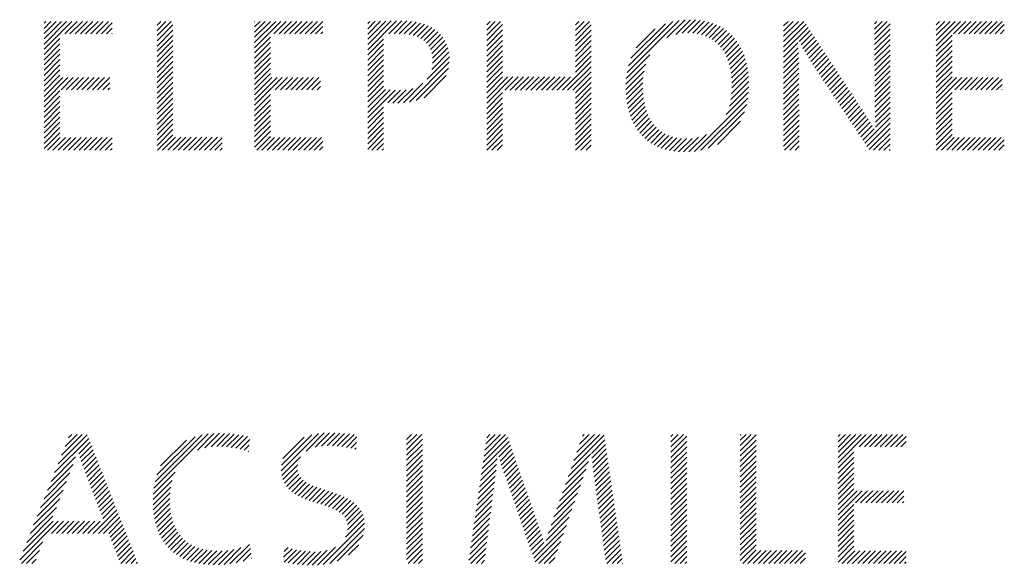
# Model space of a CAD drawing. Extents: x 1.5 to 20.6, y 1 to 25.9.
# Drawn here: x 19.8 to 20.6, y 24.8 to 25.2 of the extents above; entities that cross this region are included whole.
import ezdxf

# ---------------------------------------------------------------- set-up
doc = ezdxf.new("R2010")
doc.units = 0
doc.header["$LTSCALE"] = 2.5
doc.header["$MEASUREMENT"] = 0
doc.layers.get('0').update_dxf_attribs({"linetype": 'CONTINUOUS'})
doc.styles.add('PLATE', font='ROMAND', dxfattribs={"width": 0.95})

# ---------------------------------------------------------------- blocks, each defined once
blk = doc.blocks.new('WTITLE')
at = {"color": 4}
for p, q in [((-0.40903, -0.40978), (-0.40844, -0.40918)), ((-0.40903, -0.41154), (-0.40667, -0.40918)), ((-0.40903, -0.41331), (-0.4049, -0.40918)), ((-0.40903, -0.41508), (-0.40313, -0.40918)), ((-0.40903, -0.41685), (-0.40137, -0.40918)), ((-0.40903, -0.41861), (-0.3996, -0.40918)), ((-0.40202, -0.41337), (-0.39783, -0.40918)), ((-0.40025, -0.41337), (-0.39606, -0.40918)), ((-0.39848, -0.41337), (-0.39429, -0.40918)), ((-0.39671, -0.41337), (-0.39253, -0.40918)), ((-0.39495, -0.41337), (-0.39076, -0.40918)), ((-0.39318, -0.41337), (-0.38899, -0.40918)), ((-0.39141, -0.41337), (-0.38722, -0.40918)), ((-0.3708, -0.41044), (-0.36955, -0.40918)), ((-0.3708, -0.41221), (-0.36778, -0.40918)), ((-0.3708, -0.41398), (-0.36601, -0.40918)), ((-0.33779, -0.40925), (-0.33773, -0.40918)), ((-0.33779, -0.41102), (-0.33596, -0.40918)), ((-0.33779, -0.41278), (-0.33419, -0.40918)), ((-0.33779, -0.41455), (-0.33242, -0.40918)), ((-0.33779, -0.41632), (-0.33065, -0.40918)), ((-0.33779, -0.41809), (-0.32889, -0.40918)), ((-0.33131, -0.41337), (-0.32712, -0.40918)), ((-0.32954, -0.41337), (-0.32535, -0.40918)), ((-0.32777, -0.41337), (-0.32358, -0.40918)), ((-0.326, -0.41337), (-0.32182, -0.40918)), ((-0.32424, -0.41337), (-0.32005, -0.40918)), ((-0.32247, -0.41337), (-0.31828, -0.40918)), ((-0.3207, -0.41337), (-0.31651, -0.40918)), ((-0.31893, -0.41337), (-0.31474, -0.40918)), ((-0.29956, -0.41875), (-0.28982, -0.40901)), ((-0.29956, -0.41698), (-0.29161, -0.40903)), ((-0.29956, -0.41522), (-0.29339, -0.40905)), ((-0.29956, -0.41345), (-0.29519, -0.40908)), ((-0.29956, -0.41168), (-0.297, -0.40912)), ((-0.29956, -0.40991), (-0.29881, -0.40916)), ((-0.29244, -0.41339), (-0.28805, -0.40901)), ((-0.29065, -0.41337), (-0.28632, -0.40904)), ((-0.28888, -0.41337), (-0.28469, -0.40918)), ((-0.28717, -0.41343), (-0.28315, -0.40941)), ((-0.25932, -0.41033), (-0.25818, -0.40918)), ((-0.25932, -0.4121), (-0.25641, -0.40918)), ((-0.25932, -0.41386), (-0.25464, -0.40918)), ((-0.22933, -0.41039), (-0.22812, -0.40918)), ((-0.22933, -0.41216), (-0.22636, -0.40918)), ((-0.22933, -0.41393), (-0.22459, -0.40918)), ((-0.21184, -0.42649), (-0.19417, -0.40882)), ((-0.21137, -0.42425), (-0.19635, -0.40923)), ((-0.19836, -0.41477), (-0.19222, -0.40863)), ((-0.19539, -0.41358), (-0.19042, -0.4086)), ((-0.1932, -0.41315), (-0.18873, -0.40868)), ((-0.19133, -0.41305), (-0.18713, -0.40885)), ((-0.18964, -0.41313), (-0.18562, -0.40911)), ((-0.18809, -0.41334), (-0.18419, -0.40945)), ((-0.15891, -0.41068), (-0.15741, -0.40918)), ((-0.15891, -0.41245), (-0.15565, -0.40918)), ((-0.15891, -0.41422), (-0.15388, -0.40918)), ((-0.15891, -0.41599), (-0.15211, -0.40918)), ((-0.12816, -0.40998), (-0.12736, -0.40918)), ((-0.12815, -0.41175), (-0.12559, -0.40918)), ((-0.12815, -0.41351), (-0.12383, -0.40918)), ((-0.10729, -0.41033), (-0.10615, -0.40918)), ((-0.10729, -0.4121), (-0.10438, -0.40918)), ((-0.10729, -0.41386), (-0.10261, -0.40918)), ((-0.10729, -0.41563), (-0.10085, -0.40918)), ((-0.10729, -0.4174), (-0.09908, -0.40918)), ((-0.1015, -0.41337), (-0.09731, -0.40918)), ((-0.09973, -0.41337), (-0.09554, -0.40918)), ((-0.09796, -0.41337), (-0.09377, -0.40918)), ((-0.09619, -0.41337), (-0.09201, -0.40918)), ((-0.09443, -0.41337), (-0.09024, -0.40918)), ((-0.09266, -0.41337), (-0.08847, -0.40918)), ((-0.09089, -0.41337), (-0.0867, -0.40918)), ((-0.08912, -0.41337), (-0.08494, -0.40918)), ((-0.38964, -0.41337), (-0.38597, -0.4097)), ((-0.38788, -0.41337), (-0.38597, -0.41147)), ((-0.3708, -0.41575), (-0.36543, -0.41037)), ((-0.3708, -0.41751), (-0.36543, -0.41214)), ((-0.31717, -0.41337), (-0.31473, -0.41094)), ((-0.3154, -0.41337), (-0.31473, -0.41271)), ((-0.28559, -0.41361), (-0.28171, -0.40973)), ((-0.28414, -0.41393), (-0.28035, -0.41015)), ((-0.28282, -0.41438), (-0.27909, -0.41066)), ((-0.28163, -0.41496), (-0.27792, -0.41125)), ((-0.28058, -0.41568), (-0.27684, -0.41194)), ((-0.27967, -0.41654), (-0.27585, -0.41272)), ((-0.25932, -0.41563), (-0.25397, -0.41028)), ((-0.25932, -0.4174), (-0.25397, -0.41205)), ((-0.22933, -0.4157), (-0.22399, -0.41035)), ((-0.22933, -0.41747), (-0.22399, -0.41212)), ((-0.21052, -0.42164), (-0.1989, -0.41002)), ((-0.20877, -0.41811), (-0.20238, -0.41173)), ((-0.18666, -0.41368), (-0.18285, -0.40987)), ((-0.18534, -0.41413), (-0.18158, -0.41037)), ((-0.18413, -0.41469), (-0.18039, -0.41095)), ((-0.18302, -0.41535), (-0.17927, -0.41159)), ((-0.18201, -0.4161), (-0.17822, -0.41231)), ((-0.15891, -0.41776), (-0.15132, -0.41016)), ((-0.15891, -0.41952), (-0.15061, -0.41122)), ((-0.15363, -0.41601), (-0.14991, -0.41229)), ((-0.12814, -0.41527), (-0.1229, -0.41002)), ((-0.12813, -0.41703), (-0.1229, -0.41179)), ((-0.08736, -0.41337), (-0.08426, -0.41028)), ((-0.08559, -0.41337), (-0.08426, -0.41205)), ((-0.40903, -0.42038), (-0.40365, -0.41501)), ((-0.38611, -0.41337), (-0.38597, -0.41324)), ((-0.3708, -0.41928), (-0.36543, -0.41391)), ((-0.3708, -0.42105), (-0.36543, -0.41567)), ((-0.33779, -0.41985), (-0.33241, -0.41448)), ((-0.29956, -0.42052), (-0.29419, -0.41514)), ((-0.27891, -0.41754), (-0.27495, -0.41359)), ((-0.27831, -0.41871), (-0.27416, -0.41456)), ((-0.27787, -0.42004), (-0.27347, -0.41564)), ((-0.25932, -0.41917), (-0.25397, -0.41382)), ((-0.25932, -0.42093), (-0.25397, -0.41559)), ((-0.22933, -0.41923), (-0.22399, -0.41389)), ((-0.22933, -0.421), (-0.22399, -0.41565)), ((-0.18109, -0.41695), (-0.17724, -0.4131)), ((-0.18025, -0.41788), (-0.17633, -0.41396)), ((-0.1795, -0.41889), (-0.17549, -0.41489)), ((-0.17883, -0.41999), (-0.17472, -0.41588)), ((-0.15301, -0.41715), (-0.14921, -0.41336)), ((-0.15237, -0.41829), (-0.14851, -0.41442)), ((-0.15173, -0.41941), (-0.14781, -0.41549)), ((-0.12813, -0.41879), (-0.1229, -0.41356)), ((-0.12812, -0.42055), (-0.1229, -0.41533)), ((-0.10729, -0.41917), (-0.10194, -0.41382)), ((-0.10729, -0.42093), (-0.10194, -0.41559)), ((-0.40903, -0.42215), (-0.40365, -0.41678)), ((-0.40903, -0.42392), (-0.40365, -0.41854)), ((-0.3708, -0.42282), (-0.36543, -0.41744)), ((-0.3708, -0.42458), (-0.36543, -0.41921)), ((-0.33779, -0.42162), (-0.33241, -0.41625)), ((-0.33779, -0.42339), (-0.33241, -0.41801)), ((-0.29956, -0.42229), (-0.29419, -0.41691)), ((-0.29956, -0.42406), (-0.29419, -0.41868)), ((-0.27764, -0.42157), (-0.27289, -0.41682)), ((-0.27762, -0.42333), (-0.27243, -0.41813)), ((-0.25932, -0.4227), (-0.25397, -0.41735)), ((-0.25932, -0.42447), (-0.25397, -0.41912)), ((-0.22933, -0.42277), (-0.22399, -0.41742)), ((-0.22933, -0.42454), (-0.22399, -0.41919)), ((-0.17824, -0.42117), (-0.17401, -0.41694)), ((-0.17774, -0.42243), (-0.17337, -0.41807)), ((-0.17731, -0.42378), (-0.1728, -0.41926)), ((-0.15891, -0.42129), (-0.15407, -0.41645)), ((-0.15891, -0.42306), (-0.15398, -0.41813)), ((-0.15107, -0.42052), (-0.14711, -0.41655)), ((-0.15041, -0.42162), (-0.1464, -0.41762)), ((-0.14973, -0.42271), (-0.1457, -0.41869)), ((-0.12811, -0.42231), (-0.1229, -0.4171)), ((-0.12811, -0.42407), (-0.1229, -0.41886)), ((-0.10729, -0.4227), (-0.10194, -0.41735)), ((-0.10729, -0.42447), (-0.10194, -0.41912)), ((-0.40903, -0.42569), (-0.40365, -0.42031)), ((-0.40903, -0.42745), (-0.40365, -0.42208)), ((-0.3708, -0.42635), (-0.36543, -0.42098)), ((-0.3708, -0.42812), (-0.36543, -0.42274)), ((-0.33779, -0.42516), (-0.33241, -0.41978)), ((-0.33779, -0.42693), (-0.33241, -0.42155)), ((-0.29956, -0.42582), (-0.29419, -0.42045)), ((-0.29956, -0.42759), (-0.29419, -0.42222)), ((-0.27947, -0.42871), (-0.27194, -0.42118)), ((-0.27792, -0.42539), (-0.27211, -0.41958)), ((-0.25932, -0.42624), (-0.25397, -0.42089)), ((-0.25932, -0.42801), (-0.25397, -0.42266)), ((-0.23373, -0.43247), (-0.22399, -0.42272)), ((-0.22933, -0.4263), (-0.22399, -0.42096)), ((-0.2121, -0.42852), (-0.20411, -0.42053)), ((-0.17696, -0.4252), (-0.17229, -0.42052)), ((-0.17669, -0.4267), (-0.17185, -0.42185)), ((-0.15891, -0.42483), (-0.1539, -0.41981)), ((-0.15891, -0.42659), (-0.15383, -0.42151)), ((-0.14904, -0.42379), (-0.145, -0.41975)), ((-0.14834, -0.42486), (-0.1443, -0.42082)), ((-0.14763, -0.42592), (-0.1436, -0.42188)), ((-0.1281, -0.42583), (-0.1229, -0.42063)), ((-0.12809, -0.42759), (-0.1229, -0.4224)), ((-0.10729, -0.42624), (-0.10194, -0.42089)), ((-0.10729, -0.42801), (-0.10194, -0.42266)), ((-0.40903, -0.42922), (-0.40365, -0.42385)), ((-0.40903, -0.43099), (-0.40365, -0.42561)), ((-0.3708, -0.42989), (-0.36543, -0.42451)), ((-0.33779, -0.42869), (-0.33241, -0.42332)), ((-0.33779, -0.43046), (-0.33241, -0.42509)), ((-0.29956, -0.42936), (-0.29419, -0.42398)), ((-0.29956, -0.43113), (-0.29419, -0.42575)), ((-0.28547, -0.43648), (-0.27196, -0.42297)), ((-0.28321, -0.43598), (-0.27222, -0.425)), ((-0.25932, -0.42977), (-0.25397, -0.42443)), ((-0.25932, -0.43154), (-0.25397, -0.42619)), ((-0.23197, -0.43247), (-0.22399, -0.42449)), ((-0.21222, -0.43217), (-0.20609, -0.42604)), ((-0.21221, -0.4304), (-0.20548, -0.42366)), ((-0.17651, -0.42828), (-0.17148, -0.42325)), ((-0.1764, -0.42994), (-0.17117, -0.42471)), ((-0.15891, -0.42836), (-0.15378, -0.42323)), ((-0.15891, -0.43013), (-0.15375, -0.42496)), ((-0.14693, -0.42699), (-0.14289, -0.42295)), ((-0.14623, -0.42805), (-0.14219, -0.42402)), ((-0.14552, -0.42911), (-0.14149, -0.42508)), ((-0.14482, -0.43017), (-0.14079, -0.42615)), ((-0.12809, -0.42935), (-0.1229, -0.42417)), ((-0.12808, -0.43112), (-0.1229, -0.42593)), ((-0.10729, -0.42977), (-0.10194, -0.42443)), ((-0.10729, -0.43154), (-0.10194, -0.42619)), ((-0.40903, -0.43276), (-0.40365, -0.42738)), ((-0.40903, -0.43452), (-0.4027, -0.4282)), ((-0.40903, -0.43629), (-0.40094, -0.4282)), ((-0.40328, -0.43231), (-0.39917, -0.4282)), ((-0.40151, -0.43231), (-0.3974, -0.4282)), ((-0.39974, -0.43231), (-0.39563, -0.4282)), ((-0.39797, -0.43231), (-0.39387, -0.4282)), ((-0.3962, -0.43231), (-0.3921, -0.4282)), ((-0.39444, -0.43231), (-0.39033, -0.4282)), ((-0.39267, -0.43231), (-0.38856, -0.4282)), ((-0.3909, -0.43231), (-0.38679, -0.4282)), ((-0.3708, -0.43165), (-0.36543, -0.42628)), ((-0.3708, -0.43342), (-0.36543, -0.42805)), ((-0.33779, -0.43223), (-0.33241, -0.42685)), ((-0.33779, -0.434), (-0.33199, -0.4282)), ((-0.33779, -0.43576), (-0.33023, -0.4282)), ((-0.33779, -0.43753), (-0.32846, -0.4282)), ((-0.3308, -0.43231), (-0.32669, -0.4282)), ((-0.32903, -0.43231), (-0.32492, -0.4282)), ((-0.32726, -0.43231), (-0.32316, -0.4282)), ((-0.32549, -0.43231), (-0.32139, -0.4282)), ((-0.32373, -0.43231), (-0.31962, -0.4282)), ((-0.32196, -0.43231), (-0.31785, -0.4282)), ((-0.32019, -0.43231), (-0.31608, -0.4282)), ((-0.31842, -0.43231), (-0.3155, -0.42938)), ((-0.29956, -0.43289), (-0.29419, -0.42752)), ((-0.29956, -0.43466), (-0.29419, -0.42929)), ((-0.28045, -0.435), (-0.27297, -0.42751)), ((-0.25932, -0.43331), (-0.25395, -0.42794)), ((-0.25932, -0.43508), (-0.25219, -0.42794)), ((-0.25932, -0.43684), (-0.25042, -0.42794)), ((-0.25318, -0.43247), (-0.24865, -0.42794)), ((-0.25141, -0.43247), (-0.24688, -0.42794)), ((-0.24964, -0.43247), (-0.24511, -0.42794)), ((-0.24788, -0.43247), (-0.24335, -0.42794)), ((-0.24611, -0.43247), (-0.24158, -0.42794)), ((-0.24434, -0.43247), (-0.23981, -0.42794)), ((-0.24257, -0.43247), (-0.23804, -0.42794)), ((-0.2408, -0.43247), (-0.23628, -0.42794)), ((-0.23904, -0.43247), (-0.23451, -0.42794)), ((-0.23727, -0.43247), (-0.23274, -0.42794)), ((-0.2355, -0.43247), (-0.23097, -0.42794)), ((-0.2302, -0.43247), (-0.22399, -0.42626)), ((-0.22933, -0.43338), (-0.22399, -0.42803)), ((-0.21214, -0.43386), (-0.2064, -0.42812)), ((-0.17671, -0.43556), (-0.17069, -0.42953)), ((-0.17647, -0.43354), (-0.17078, -0.42785)), ((-0.17638, -0.43168), (-0.17094, -0.42625)), ((-0.15891, -0.4319), (-0.15373, -0.42672)), ((-0.15891, -0.43367), (-0.15373, -0.42848)), ((-0.14411, -0.43124), (-0.14009, -0.42721)), ((-0.14341, -0.4323), (-0.13939, -0.42828)), ((-0.1427, -0.43336), (-0.13868, -0.42935)), ((-0.12808, -0.43288), (-0.1229, -0.4277)), ((-0.12806, -0.43463), (-0.1229, -0.42947)), ((-0.10729, -0.43331), (-0.10194, -0.42796)), ((-0.10729, -0.43508), (-0.10042, -0.4282)), ((-0.10729, -0.43684), (-0.09865, -0.4282)), ((-0.10099, -0.43231), (-0.09688, -0.4282)), ((-0.09922, -0.43231), (-0.09511, -0.4282)), ((-0.09745, -0.43231), (-0.09335, -0.4282)), ((-0.09568, -0.43231), (-0.09158, -0.4282)), ((-0.09392, -0.43231), (-0.08981, -0.4282)), ((-0.09215, -0.43231), (-0.08804, -0.4282)), ((-0.09038, -0.43231), (-0.08627, -0.4282)), ((-0.08861, -0.43231), (-0.08503, -0.42872)), ((-0.40903, -0.43806), (-0.40365, -0.43269)), ((-0.38913, -0.43231), (-0.38674, -0.42991)), ((-0.38737, -0.43231), (-0.38674, -0.43168)), ((-0.3708, -0.43519), (-0.36543, -0.42982)), ((-0.3708, -0.43696), (-0.36543, -0.43158)), ((-0.31666, -0.43231), (-0.3155, -0.43115)), ((-0.29956, -0.43643), (-0.29419, -0.43105)), ((-0.29956, -0.4382), (-0.29354, -0.43217)), ((-0.29956, -0.43997), (-0.29195, -0.43235)), ((-0.29956, -0.44173), (-0.29029, -0.43246)), ((-0.29278, -0.43672), (-0.28852, -0.43245)), ((-0.29111, -0.43682), (-0.28658, -0.43229)), ((-0.28936, -0.43683), (-0.28435, -0.43182)), ((-0.28749, -0.43673), (-0.28086, -0.4301)), ((-0.22933, -0.43514), (-0.22399, -0.4298)), ((-0.22933, -0.43691), (-0.22399, -0.43156)), ((-0.21199, -0.43548), (-0.20652, -0.43)), ((-0.21177, -0.43703), (-0.20651, -0.43176)), ((-0.17722, -0.43783), (-0.17068, -0.43129)), ((-0.15891, -0.43543), (-0.15372, -0.43024)), ((-0.15891, -0.4372), (-0.15372, -0.432)), ((-0.142, -0.43443), (-0.13798, -0.43041)), ((-0.14129, -0.43549), (-0.13728, -0.43148)), ((-0.14059, -0.43655), (-0.13658, -0.43254)), ((-0.12804, -0.43638), (-0.1229, -0.43124)), ((-0.08685, -0.43231), (-0.08503, -0.43049)), ((-0.08508, -0.43231), (-0.08503, -0.43226)), ((-0.40903, -0.43983), (-0.40365, -0.43445)), ((-0.3708, -0.43873), (-0.36543, -0.43335)), ((-0.3708, -0.44049), (-0.36543, -0.43512)), ((-0.33779, -0.4393), (-0.33241, -0.43392)), ((-0.33779, -0.44107), (-0.33241, -0.43569)), ((-0.25932, -0.43861), (-0.25397, -0.43326)), ((-0.25932, -0.44038), (-0.25397, -0.43503)), ((-0.22933, -0.43868), (-0.22399, -0.43333)), ((-0.22933, -0.44045), (-0.22399, -0.4351)), ((-0.21148, -0.4385), (-0.20642, -0.43344)), ((-0.21112, -0.43991), (-0.20625, -0.43504)), ((-0.18899, -0.45314), (-0.17098, -0.43513)), ((-0.1783, -0.44068), (-0.17076, -0.43314)), ((-0.15891, -0.43897), (-0.15371, -0.43376)), ((-0.15891, -0.44074), (-0.1537, -0.43553)), ((-0.13988, -0.43762), (-0.13588, -0.43361)), ((-0.13918, -0.43868), (-0.13518, -0.43468)), ((-0.13847, -0.43974), (-0.13447, -0.43574)), ((-0.12801, -0.43812), (-0.1229, -0.43301)), ((-0.12798, -0.43985), (-0.1229, -0.43477)), ((-0.10729, -0.43861), (-0.10194, -0.43326)), ((-0.10729, -0.44038), (-0.10194, -0.43503)), ((-0.40903, -0.4416), (-0.40365, -0.43622)), ((-0.40903, -0.44336), (-0.40365, -0.43799)), ((-0.3708, -0.44226), (-0.36543, -0.43689)), ((-0.3708, -0.44403), (-0.36543, -0.43865)), ((-0.33779, -0.44284), (-0.33241, -0.43746)), ((-0.33779, -0.4446), (-0.33241, -0.43923)), ((-0.29956, -0.4435), (-0.29419, -0.43813)), ((-0.25932, -0.44215), (-0.25397, -0.4368)), ((-0.25932, -0.44392), (-0.25397, -0.43857)), ((-0.22933, -0.44221), (-0.22399, -0.43687)), ((-0.22933, -0.44398), (-0.22399, -0.43863)), ((-0.2107, -0.44126), (-0.206, -0.43656)), ((-0.21021, -0.44253), (-0.20568, -0.438)), ((-0.20965, -0.44374), (-0.20527, -0.43936)), ((-0.18686, -0.45277), (-0.17139, -0.4373)), ((-0.15891, -0.4425), (-0.1537, -0.43729)), ((-0.15891, -0.44427), (-0.15369, -0.43905)), ((-0.13777, -0.44081), (-0.13377, -0.43681)), ((-0.13706, -0.44187), (-0.13307, -0.43787)), ((-0.13636, -0.44293), (-0.13237, -0.43894)), ((-0.12793, -0.44157), (-0.1229, -0.43654)), ((-0.12786, -0.44327), (-0.1229, -0.43831)), ((-0.10729, -0.44215), (-0.10194, -0.4368)), ((-0.10729, -0.44392), (-0.10194, -0.43857)), ((-0.40903, -0.44513), (-0.40365, -0.43976)), ((-0.40903, -0.4469), (-0.40365, -0.44152)), ((-0.3708, -0.4458), (-0.36543, -0.44042)), ((-0.3708, -0.44756), (-0.36543, -0.44219)), ((-0.33779, -0.44637), (-0.33241, -0.441)), ((-0.33779, -0.44814), (-0.33241, -0.44276)), ((-0.29956, -0.44527), (-0.29419, -0.43989)), ((-0.29956, -0.44704), (-0.29419, -0.44166)), ((-0.25932, -0.44568), (-0.25397, -0.44034)), ((-0.25932, -0.44745), (-0.25397, -0.4421)), ((-0.22933, -0.44575), (-0.22399, -0.4404)), ((-0.22933, -0.44752), (-0.22399, -0.44217)), ((-0.20902, -0.44488), (-0.20479, -0.44065)), ((-0.20833, -0.44596), (-0.20422, -0.44185)), ((-0.18442, -0.4521), (-0.17211, -0.43979)), ((-0.15891, -0.44604), (-0.15369, -0.44081)), ((-0.15891, -0.44781), (-0.15368, -0.44257)), ((-0.13566, -0.44399), (-0.13167, -0.44001)), ((-0.13495, -0.44506), (-0.13098, -0.44109)), ((-0.13425, -0.44612), (-0.1303, -0.44217)), ((-0.13143, -0.45037), (-0.1229, -0.44184)), ((-0.12778, -0.44495), (-0.1229, -0.44008)), ((-0.10729, -0.44568), (-0.10194, -0.44034)), ((-0.10729, -0.44745), (-0.10194, -0.4421)), ((-0.40903, -0.44867), (-0.40365, -0.44329)), ((-0.40903, -0.45043), (-0.40365, -0.44506)), ((-0.3708, -0.44933), (-0.36543, -0.44396)), ((-0.3708, -0.4511), (-0.36543, -0.44573)), ((-0.33779, -0.44991), (-0.33241, -0.44453)), ((-0.29956, -0.4488), (-0.29419, -0.44343)), ((-0.29956, -0.45057), (-0.29419, -0.4452)), ((-0.25932, -0.44922), (-0.25397, -0.44387)), ((-0.25932, -0.45099), (-0.25397, -0.44564)), ((-0.22933, -0.44929), (-0.22399, -0.44394)), ((-0.22933, -0.45105), (-0.22399, -0.44571)), ((-0.20757, -0.44696), (-0.20357, -0.44297)), ((-0.20674, -0.4479), (-0.20284, -0.444)), ((-0.20584, -0.44878), (-0.20201, -0.44495)), ((-0.20488, -0.44958), (-0.2011, -0.4458)), ((-0.1813, -0.45075), (-0.17349, -0.44294)), ((-0.15891, -0.44958), (-0.15368, -0.44434)), ((-0.15891, -0.45134), (-0.15367, -0.4461)), ((-0.13354, -0.44718), (-0.12962, -0.44326)), ((-0.13284, -0.44825), (-0.12896, -0.44437)), ((-0.13213, -0.44931), (-0.12831, -0.44548)), ((-0.13072, -0.45144), (-0.1229, -0.44361)), ((-0.13002, -0.4525), (-0.1229, -0.44538)), ((-0.10729, -0.44922), (-0.10194, -0.44387)), ((-0.10729, -0.45099), (-0.10194, -0.44564)), ((-0.40903, -0.4522), (-0.40365, -0.44683)), ((-0.4078, -0.45274), (-0.40353, -0.44847)), ((-0.40603, -0.45274), (-0.40176, -0.44847)), ((-0.40427, -0.45274), (-0.4, -0.44847)), ((-0.4025, -0.45274), (-0.39823, -0.44847)), ((-0.40073, -0.45274), (-0.39646, -0.44847)), ((-0.39896, -0.45274), (-0.39469, -0.44847)), ((-0.39719, -0.45274), (-0.39292, -0.44847)), ((-0.39543, -0.45274), (-0.39116, -0.44847)), ((-0.39366, -0.45274), (-0.38939, -0.44847)), ((-0.39189, -0.45274), (-0.38762, -0.44847)), ((-0.39012, -0.45274), (-0.38597, -0.44859)), ((-0.37068, -0.45274), (-0.36543, -0.44749)), ((-0.36891, -0.45274), (-0.36455, -0.44838)), ((-0.36714, -0.45274), (-0.36278, -0.44838)), ((-0.36538, -0.45274), (-0.36101, -0.44838)), ((-0.36361, -0.45274), (-0.35924, -0.44838)), ((-0.36184, -0.45274), (-0.35747, -0.44838)), ((-0.36007, -0.45274), (-0.35571, -0.44838)), ((-0.3583, -0.45274), (-0.35394, -0.44838)), ((-0.35654, -0.45274), (-0.35217, -0.44838)), ((-0.35477, -0.45274), (-0.3504, -0.44838)), ((-0.353, -0.45274), (-0.34876, -0.4485)), ((-0.33779, -0.45167), (-0.33241, -0.4463)), ((-0.33709, -0.45274), (-0.33241, -0.44807)), ((-0.33532, -0.45274), (-0.33105, -0.44847)), ((-0.33356, -0.45274), (-0.32929, -0.44847)), ((-0.33179, -0.45274), (-0.32752, -0.44847)), ((-0.33002, -0.45274), (-0.32575, -0.44847)), ((-0.32825, -0.45274), (-0.32398, -0.44847)), ((-0.32648, -0.45274), (-0.32221, -0.44847)), ((-0.32472, -0.45274), (-0.32045, -0.44847)), ((-0.32295, -0.45274), (-0.31868, -0.44847)), ((-0.32118, -0.45274), (-0.31691, -0.44847)), ((-0.31941, -0.45274), (-0.31514, -0.44847)), ((-0.29956, -0.45234), (-0.29419, -0.44696)), ((-0.2982, -0.45274), (-0.29419, -0.44873)), ((-0.25931, -0.45274), (-0.25397, -0.44741)), ((-0.25754, -0.45274), (-0.25397, -0.44917)), ((-0.22926, -0.45274), (-0.22399, -0.44747)), ((-0.22749, -0.45274), (-0.22399, -0.44924)), ((-0.20384, -0.45031), (-0.20009, -0.44656)), ((-0.20273, -0.45096), (-0.19898, -0.44722)), ((-0.20154, -0.45155), (-0.19777, -0.44777)), ((-0.20028, -0.45205), (-0.19645, -0.44822)), ((-0.19894, -0.45248), (-0.19501, -0.44854)), ((-0.19752, -0.45282), (-0.19344, -0.44875)), ((-0.19601, -0.45308), (-0.19174, -0.44881)), ((-0.19441, -0.45325), (-0.18987, -0.44872)), ((-0.19272, -0.45333), (-0.18774, -0.44835)), ((-0.19092, -0.4533), (-0.18503, -0.44741)), ((-0.15855, -0.45274), (-0.15366, -0.44786)), ((-0.12849, -0.45274), (-0.1229, -0.44715)), ((-0.12673, -0.45274), (-0.1229, -0.44892)), ((-0.10728, -0.45274), (-0.10194, -0.44741)), ((-0.10551, -0.45274), (-0.10124, -0.44847)), ((-0.10375, -0.45274), (-0.09948, -0.44847)), ((-0.10198, -0.45274), (-0.09771, -0.44847)), ((-0.10021, -0.45274), (-0.09594, -0.44847)), ((-0.09844, -0.45274), (-0.09417, -0.44847)), ((-0.09667, -0.45274), (-0.0924, -0.44847)), ((-0.09491, -0.45274), (-0.09064, -0.44847)), ((-0.09314, -0.45274), (-0.08887, -0.44847)), ((-0.09137, -0.45274), (-0.0871, -0.44847)), ((-0.0896, -0.45274), (-0.08533, -0.44847)), ((-0.08784, -0.45274), (-0.08426, -0.44917)), ((-0.38836, -0.45274), (-0.38597, -0.45036)), ((-0.38659, -0.45274), (-0.38597, -0.45213)), ((-0.35123, -0.45274), (-0.34876, -0.45027)), ((-0.34947, -0.45274), (-0.34876, -0.45204)), ((-0.31765, -0.45274), (-0.31473, -0.44983)), ((-0.31588, -0.45274), (-0.31473, -0.4516)), ((-0.29643, -0.45274), (-0.29419, -0.4505)), ((-0.29466, -0.45274), (-0.29419, -0.45227)), ((-0.25577, -0.45274), (-0.25397, -0.45094)), ((-0.25401, -0.45274), (-0.25397, -0.45271)), ((-0.22572, -0.45274), (-0.22399, -0.45101)), ((-0.15678, -0.45274), (-0.15366, -0.44962)), ((-0.15501, -0.45274), (-0.15365, -0.45139)), ((-0.12496, -0.45274), (-0.1229, -0.45068)), ((-0.12319, -0.45274), (-0.1229, -0.45245)), ((-0.08607, -0.45274), (-0.08426, -0.45094)), ((-0.0843, -0.45274), (-0.08426, -0.45271)), ((-0.40428, -0.55882), (-0.3944, -0.54895)), ((-0.4031, -0.55587), (-0.3961, -0.54888)), ((-0.40192, -0.55292), (-0.39787, -0.54888)), ((-0.40074, -0.54998), (-0.39964, -0.54888)), ((-0.37187, -0.56707), (-0.35348, -0.54868)), ((-0.37148, -0.56492), (-0.35559, -0.54902)), ((-0.35715, -0.55412), (-0.35154, -0.54851)), ((-0.35459, -0.55333), (-0.34972, -0.54846)), ((-0.35249, -0.553), (-0.34798, -0.54849)), ((-0.35063, -0.5529), (-0.34631, -0.54858)), ((-0.3489, -0.55294), (-0.34469, -0.54874)), ((-0.34726, -0.55307), (-0.34313, -0.54894)), ((-0.3457, -0.55327), (-0.34162, -0.5492)), ((-0.32881, -0.56113), (-0.31623, -0.54856)), ((-0.32873, -0.55929), (-0.31841, -0.54897)), ((-0.32038, -0.55447), (-0.31426, -0.54836)), ((-0.31731, -0.55317), (-0.31243, -0.54829)), ((-0.31515, -0.55278), (-0.31069, -0.54832)), ((-0.31326, -0.55265), (-0.30901, -0.54841)), ((-0.31151, -0.55267), (-0.30737, -0.54853)), ((-0.30986, -0.55279), (-0.30576, -0.54869)), ((-0.30828, -0.55298), (-0.30419, -0.54889)), ((-0.28639, -0.55053), (-0.28473, -0.54888)), ((-0.28639, -0.5523), (-0.28297, -0.54888)), ((-0.28639, -0.55407), (-0.2812, -0.54888)), ((-0.26022, -0.55619), (-0.25291, -0.54888)), ((-0.25992, -0.55412), (-0.25468, -0.54888)), ((-0.25962, -0.55205), (-0.25645, -0.54888)), ((-0.25932, -0.54998), (-0.25822, -0.54888)), ((-0.23079, -0.56034), (-0.21958, -0.54914)), ((-0.22983, -0.55761), (-0.22109, -0.54888)), ((-0.22886, -0.55488), (-0.22286, -0.54888)), ((-0.2279, -0.55214), (-0.22463, -0.54888)), ((-0.22693, -0.54941), (-0.2264, -0.54888)), ((-0.197, -0.54954), (-0.19635, -0.54888)), ((-0.197, -0.5513), (-0.19458, -0.54888)), ((-0.197, -0.55307), (-0.19281, -0.54888)), ((-0.17354, -0.54905), (-0.17337, -0.54888)), ((-0.17354, -0.55082), (-0.1716, -0.54888)), ((-0.17354, -0.55259), (-0.16983, -0.54888)), ((-0.17354, -0.55436), (-0.16819, -0.54901)), ((-0.14047, -0.54957), (-0.13978, -0.54888)), ((-0.14047, -0.55134), (-0.13801, -0.54888)), ((-0.14047, -0.55311), (-0.13624, -0.54888)), ((-0.14047, -0.55488), (-0.13447, -0.54888)), ((-0.14047, -0.55664), (-0.13271, -0.54888)), ((-0.14047, -0.55841), (-0.13094, -0.54888)), ((-0.13336, -0.55307), (-0.12917, -0.54888)), ((-0.13159, -0.55307), (-0.1274, -0.54888)), ((-0.12982, -0.55307), (-0.12564, -0.54888)), ((-0.12806, -0.55307), (-0.12387, -0.54888)), ((-0.12629, -0.55307), (-0.1221, -0.54888)), ((-0.12452, -0.55307), (-0.12033, -0.54888)), ((-0.12275, -0.55307), (-0.11856, -0.54888)), ((-0.40546, -0.56177), (-0.3939, -0.55022)), ((-0.3973, -0.55538), (-0.39341, -0.55148)), ((-0.39686, -0.55671), (-0.39291, -0.55275)), ((-0.37083, -0.56249), (-0.35796, -0.54963)), ((-0.36962, -0.55952), (-0.36088, -0.55077)), ((-0.34419, -0.55354), (-0.34016, -0.5495)), ((-0.34274, -0.55385), (-0.3394, -0.55051)), ((-0.34134, -0.55422), (-0.33961, -0.55249)), ((-0.32825, -0.55704), (-0.321, -0.54979)), ((-0.30676, -0.55322), (-0.30323, -0.54969)), ((-0.30528, -0.55351), (-0.30332, -0.55155)), ((-0.28639, -0.55583), (-0.28104, -0.55049)), ((-0.28639, -0.5576), (-0.28104, -0.55225)), ((-0.26053, -0.55826), (-0.25217, -0.5499)), ((-0.25552, -0.55502), (-0.25172, -0.55122)), ((-0.25519, -0.55646), (-0.25126, -0.55253)), ((-0.22392, -0.55524), (-0.21936, -0.55068)), ((-0.22375, -0.55684), (-0.21914, -0.55223)), ((-0.197, -0.55484), (-0.19166, -0.54949)), ((-0.197, -0.55661), (-0.19166, -0.55126)), ((-0.17354, -0.55612), (-0.16819, -0.55078)), ((-0.17354, -0.55789), (-0.16819, -0.55254)), ((-0.12098, -0.55307), (-0.11744, -0.54952)), ((-0.11922, -0.55307), (-0.11744, -0.55129)), ((-0.39641, -0.55803), (-0.39241, -0.55402)), ((-0.39596, -0.55934), (-0.39191, -0.55529)), ((-0.33997, -0.55462), (-0.33981, -0.55446)), ((-0.30386, -0.55386), (-0.30341, -0.55341)), ((-0.28639, -0.55937), (-0.28104, -0.55402)), ((-0.28639, -0.56114), (-0.28104, -0.55579)), ((-0.26083, -0.56033), (-0.25565, -0.55515)), ((-0.25481, -0.55784), (-0.2508, -0.55384)), ((-0.25438, -0.55919), (-0.25035, -0.55515)), ((-0.23176, -0.56308), (-0.22422, -0.55554)), ((-0.22358, -0.55843), (-0.21891, -0.55377)), ((-0.22339, -0.56002), (-0.21869, -0.55531)), ((-0.197, -0.55837), (-0.19166, -0.55303)), ((-0.197, -0.56014), (-0.19166, -0.5548)), ((-0.17354, -0.55966), (-0.16819, -0.55431)), ((-0.17354, -0.56143), (-0.16819, -0.55608)), ((-0.14047, -0.56018), (-0.13512, -0.55483)), ((-0.11745, -0.55307), (-0.11744, -0.55306)), ((-0.40782, -0.56766), (-0.39921, -0.55906)), ((-0.40664, -0.56471), (-0.39833, -0.55641)), ((-0.39549, -0.56064), (-0.39141, -0.55656)), ((-0.39502, -0.56193), (-0.39091, -0.55782)), ((-0.39453, -0.56321), (-0.39041, -0.55909)), ((-0.32865, -0.56274), (-0.32229, -0.55638)), ((-0.32828, -0.56414), (-0.32324, -0.5591)), ((-0.28639, -0.56291), (-0.28104, -0.55756)), ((-0.28639, -0.56467), (-0.28104, -0.55933)), ((-0.26143, -0.56447), (-0.25595, -0.55899)), ((-0.26113, -0.5624), (-0.25578, -0.55705)), ((-0.25394, -0.56051), (-0.24989, -0.55646)), ((-0.25347, -0.56181), (-0.24944, -0.55778)), ((-0.253, -0.56311), (-0.24898, -0.55909)), ((-0.23272, -0.56581), (-0.2249, -0.55799)), ((-0.2232, -0.56159), (-0.21847, -0.55686)), ((-0.223, -0.56316), (-0.21824, -0.5584)), ((-0.197, -0.56191), (-0.19166, -0.55656)), ((-0.197, -0.56368), (-0.19166, -0.55833)), ((-0.17354, -0.56319), (-0.16819, -0.55785)), ((-0.14047, -0.56195), (-0.13512, -0.5566)), ((-0.14047, -0.56371), (-0.13512, -0.55837)), ((-0.40899, -0.57061), (-0.40025, -0.56186)), ((-0.39403, -0.56449), (-0.38991, -0.56036)), ((-0.39354, -0.56576), (-0.38941, -0.56163)), ((-0.37208, -0.56905), (-0.36469, -0.56166)), ((-0.32774, -0.56536), (-0.32325, -0.56088)), ((-0.32704, -0.56644), (-0.32288, -0.56228)), ((-0.28639, -0.56644), (-0.28104, -0.56109)), ((-0.26173, -0.56654), (-0.25616, -0.56096)), ((-0.25253, -0.56441), (-0.24853, -0.5604)), ((-0.25208, -0.56572), (-0.24807, -0.56171)), ((-0.23369, -0.56854), (-0.22572, -0.56058)), ((-0.22279, -0.56472), (-0.21802, -0.55995)), ((-0.22257, -0.56626), (-0.2178, -0.56149)), ((-0.197, -0.56545), (-0.19166, -0.5601)), ((-0.197, -0.56721), (-0.19166, -0.56187)), ((-0.17354, -0.56496), (-0.16819, -0.55961)), ((-0.17354, -0.56673), (-0.16819, -0.56138)), ((-0.14047, -0.56548), (-0.13512, -0.56013)), ((-0.14047, -0.56725), (-0.13512, -0.5619)), ((-0.41017, -0.57356), (-0.4014, -0.56478)), ((-0.39305, -0.56704), (-0.38891, -0.5629)), ((-0.39256, -0.56832), (-0.38841, -0.56417)), ((-0.39207, -0.56959), (-0.38791, -0.56543)), ((-0.37216, -0.5709), (-0.36565, -0.56439)), ((-0.32621, -0.56738), (-0.32222, -0.56339)), ((-0.32527, -0.56821), (-0.32136, -0.56429)), ((-0.32424, -0.56894), (-0.32034, -0.56504)), ((-0.32312, -0.56959), (-0.31921, -0.56568)), ((-0.28639, -0.56821), (-0.28104, -0.56286)), ((-0.28639, -0.56998), (-0.28104, -0.56463)), ((-0.26234, -0.57068), (-0.25667, -0.56501)), ((-0.26204, -0.56861), (-0.2564, -0.56297)), ((-0.25162, -0.56703), (-0.24762, -0.56303)), ((-0.25117, -0.56835), (-0.24716, -0.56434)), ((-0.25071, -0.56966), (-0.2467, -0.56565)), ((-0.23562, -0.57401), (-0.22762, -0.56601)), ((-0.23465, -0.57128), (-0.22666, -0.56329)), ((-0.22235, -0.56782), (-0.21757, -0.56304)), ((-0.22214, -0.56937), (-0.21735, -0.56458)), ((-0.197, -0.56898), (-0.19166, -0.56363)), ((-0.197, -0.57075), (-0.19166, -0.5654)), ((-0.17354, -0.5685), (-0.16819, -0.56315)), ((-0.17354, -0.57027), (-0.16819, -0.56492)), ((-0.14047, -0.56902), (-0.13512, -0.56367)), ((-0.14047, -0.57079), (-0.13512, -0.56544)), ((-0.41135, -0.5765), (-0.40255, -0.5677)), ((-0.39158, -0.57087), (-0.38741, -0.5667)), ((-0.39109, -0.57215), (-0.38691, -0.56797)), ((-0.39059, -0.57342), (-0.38641, -0.56924)), ((-0.37215, -0.57265), (-0.36613, -0.56664)), ((-0.37206, -0.57433), (-0.36638, -0.56865)), ((-0.32193, -0.57016), (-0.318, -0.56623)), ((-0.32069, -0.57069), (-0.31672, -0.56673)), ((-0.3194, -0.57117), (-0.31541, -0.56718)), ((-0.31808, -0.57162), (-0.31407, -0.56761)), ((-0.31674, -0.57205), (-0.31273, -0.56804)), ((-0.3154, -0.57248), (-0.31139, -0.56847)), ((-0.31407, -0.57291), (-0.31008, -0.56892)), ((-0.31276, -0.57337), (-0.30879, -0.5694)), ((-0.28639, -0.57174), (-0.28104, -0.5664)), ((-0.28639, -0.57351), (-0.28104, -0.56816)), ((-0.26294, -0.57482), (-0.25719, -0.56907)), ((-0.26264, -0.57275), (-0.25694, -0.56704)), ((-0.25026, -0.57097), (-0.24625, -0.56696)), ((-0.2498, -0.57228), (-0.24579, -0.56828)), ((-0.23658, -0.57674), (-0.22857, -0.56873)), ((-0.22192, -0.57092), (-0.21713, -0.56612)), ((-0.22171, -0.57247), (-0.2169, -0.56767)), ((-0.22149, -0.57403), (-0.21668, -0.56921)), ((-0.197, -0.57252), (-0.19166, -0.56717)), ((-0.197, -0.57428), (-0.19166, -0.56894)), ((-0.17354, -0.57203), (-0.16819, -0.56669)), ((-0.17354, -0.5738), (-0.16819, -0.56845)), ((-0.14047, -0.57255), (-0.13512, -0.56721)), ((-0.14047, -0.57432), (-0.13405, -0.5679)), ((-0.14047, -0.57609), (-0.13228, -0.5679)), ((-0.13462, -0.572), (-0.13051, -0.5679)), ((-0.13285, -0.572), (-0.12874, -0.5679)), ((-0.13108, -0.572), (-0.12697, -0.5679)), ((-0.12931, -0.572), (-0.12521, -0.5679)), ((-0.12755, -0.572), (-0.12344, -0.5679)), ((-0.12578, -0.572), (-0.12167, -0.5679)), ((-0.12401, -0.572), (-0.1199, -0.5679)), ((-0.12224, -0.572), (-0.11821, -0.56797)), ((-0.41253, -0.57945), (-0.4037, -0.57061)), ((-0.3901, -0.5747), (-0.38591, -0.57051)), ((-0.38961, -0.57597), (-0.38541, -0.57177)), ((-0.37188, -0.57592), (-0.36646, -0.5705)), ((-0.37164, -0.57744), (-0.36644, -0.57225)), ((-0.3115, -0.57387), (-0.30755, -0.56993)), ((-0.31029, -0.57444), (-0.30636, -0.57051)), ((-0.30918, -0.57509), (-0.30525, -0.57116)), ((-0.30818, -0.57586), (-0.30421, -0.57189)), ((-0.30733, -0.57678), (-0.30327, -0.57272)), ((-0.28639, -0.57528), (-0.28104, -0.56993)), ((-0.28639, -0.57705), (-0.28104, -0.5717)), ((-0.26324, -0.57689), (-0.25745, -0.57109)), ((-0.24935, -0.5736), (-0.24534, -0.56959)), ((-0.24889, -0.57491), (-0.24488, -0.5709)), ((-0.24844, -0.57622), (-0.24443, -0.57221)), ((-0.23756, -0.57948), (-0.22952, -0.57145)), ((-0.22128, -0.57558), (-0.21646, -0.57076)), ((-0.22106, -0.57713), (-0.21623, -0.5723)), ((-0.197, -0.57605), (-0.19166, -0.5707)), ((-0.197, -0.57782), (-0.19166, -0.57247)), ((-0.17354, -0.57557), (-0.16819, -0.57022)), ((-0.17354, -0.57734), (-0.16819, -0.57199)), ((-0.14047, -0.57786), (-0.13512, -0.57251)), ((-0.12047, -0.572), (-0.11821, -0.56973)), ((-0.11871, -0.572), (-0.11821, -0.5715)), ((-0.41371, -0.5824), (-0.40484, -0.57353)), ((-0.3924, -0.5823), (-0.38441, -0.57431)), ((-0.39064, -0.5823), (-0.38391, -0.57558)), ((-0.38912, -0.57725), (-0.38491, -0.57304)), ((-0.37131, -0.57889), (-0.36632, -0.5739)), ((-0.37092, -0.58026), (-0.36611, -0.57545)), ((-0.3067, -0.57791), (-0.30245, -0.57366)), ((-0.30636, -0.58112), (-0.30119, -0.57594)), ((-0.30634, -0.57933), (-0.30174, -0.57473)), ((-0.28639, -0.57882), (-0.28104, -0.57347)), ((-0.28639, -0.58058), (-0.28104, -0.57524)), ((-0.26385, -0.58103), (-0.25797, -0.57514)), ((-0.26355, -0.57896), (-0.25771, -0.57312)), ((-0.24798, -0.57753), (-0.24397, -0.57352)), ((-0.24753, -0.57885), (-0.24352, -0.57484)), ((-0.23849, -0.58218), (-0.23047, -0.57417)), ((-0.22085, -0.57868), (-0.21601, -0.57385)), ((-0.22063, -0.58024), (-0.21579, -0.57539)), ((-0.197, -0.57959), (-0.19166, -0.57424)), ((-0.197, -0.58136), (-0.19166, -0.57601)), ((-0.17354, -0.5791), (-0.16819, -0.57376)), ((-0.17354, -0.58087), (-0.16819, -0.57552)), ((-0.14047, -0.57962), (-0.13512, -0.57428)), ((-0.14047, -0.58139), (-0.13512, -0.57604)), ((-0.41725, -0.59124), (-0.40421, -0.5782)), ((-0.41607, -0.58829), (-0.40598, -0.5782)), ((-0.41489, -0.58535), (-0.40599, -0.57645)), ((-0.40655, -0.5823), (-0.40244, -0.5782)), ((-0.40478, -0.5823), (-0.40067, -0.5782)), ((-0.40301, -0.5823), (-0.3989, -0.5782)), ((-0.40124, -0.5823), (-0.39714, -0.5782)), ((-0.39947, -0.5823), (-0.39537, -0.5782)), ((-0.39771, -0.5823), (-0.3936, -0.5782)), ((-0.39594, -0.5823), (-0.39183, -0.5782)), ((-0.39417, -0.5823), (-0.39007, -0.5782)), ((-0.38887, -0.5823), (-0.38341, -0.57685)), ((-0.38713, -0.58234), (-0.38291, -0.57811)), ((-0.38664, -0.58361), (-0.38241, -0.57938)), ((-0.37045, -0.58157), (-0.36581, -0.57692)), ((-0.36992, -0.5828), (-0.36542, -0.5783)), ((-0.31458, -0.59287), (-0.30062, -0.5789)), ((-0.30709, -0.5836), (-0.30081, -0.57733)), ((-0.28639, -0.58235), (-0.28104, -0.577)), ((-0.28639, -0.58412), (-0.28104, -0.57877)), ((-0.26445, -0.58517), (-0.25848, -0.57919)), ((-0.26415, -0.5831), (-0.25822, -0.57717)), ((-0.24707, -0.58016), (-0.24306, -0.57615)), ((-0.24662, -0.58147), (-0.24261, -0.57746)), ((-0.24616, -0.58278), (-0.24214, -0.57876)), ((-0.2392, -0.58466), (-0.23142, -0.57688)), ((-0.22042, -0.58179), (-0.21556, -0.57693)), ((-0.2202, -0.58334), (-0.21534, -0.57848)), ((-0.197, -0.58312), (-0.19166, -0.57778)), ((-0.17354, -0.58264), (-0.16819, -0.57729)), ((-0.17354, -0.58441), (-0.16819, -0.57906)), ((-0.14047, -0.58316), (-0.13512, -0.57781)), ((-0.38615, -0.58488), (-0.38191, -0.58065)), ((-0.38565, -0.58616), (-0.38141, -0.58192)), ((-0.36931, -0.58396), (-0.36495, -0.57959)), ((-0.36864, -0.58505), (-0.36438, -0.5808)), ((-0.3679, -0.58608), (-0.36373, -0.58192)), ((-0.3124, -0.59245), (-0.30065, -0.58071)), ((-0.28639, -0.58589), (-0.28104, -0.58054)), ((-0.28639, -0.58765), (-0.28104, -0.58231)), ((-0.26475, -0.58724), (-0.25874, -0.58122)), ((-0.24571, -0.5841), (-0.24167, -0.58006)), ((-0.24525, -0.58541), (-0.24121, -0.58137)), ((-0.2448, -0.58672), (-0.24077, -0.5827)), ((-0.24343, -0.59066), (-0.23237, -0.5796)), ((-0.24297, -0.59197), (-0.23333, -0.58232)), ((-0.21999, -0.58489), (-0.21512, -0.58002)), ((-0.21977, -0.58645), (-0.21489, -0.58157)), ((-0.197, -0.58489), (-0.19166, -0.57954)), ((-0.197, -0.58666), (-0.19166, -0.58131)), ((-0.17354, -0.58618), (-0.16819, -0.58083)), ((-0.17354, -0.58794), (-0.16819, -0.5826)), ((-0.14047, -0.58493), (-0.13512, -0.57958)), ((-0.14047, -0.58669), (-0.13512, -0.58135)), ((-0.41668, -0.59244), (-0.40939, -0.58515)), ((-0.38516, -0.58743), (-0.38091, -0.58319)), ((-0.38466, -0.58871), (-0.38041, -0.58446)), ((-0.38417, -0.58998), (-0.37992, -0.58572)), ((-0.36708, -0.58704), (-0.363, -0.58295)), ((-0.36621, -0.58792), (-0.36217, -0.58389)), ((-0.36526, -0.58874), (-0.36126, -0.58474)), ((-0.36424, -0.58949), (-0.36025, -0.58551)), ((-0.34613, -0.59259), (-0.33955, -0.58602)), ((-0.30984, -0.59166), (-0.30105, -0.58288)), ((-0.28639, -0.58942), (-0.28104, -0.58407)), ((-0.28639, -0.59119), (-0.28104, -0.58584)), ((-0.26536, -0.59138), (-0.25925, -0.58527)), ((-0.26506, -0.58931), (-0.259, -0.58325)), ((-0.24434, -0.58803), (-0.24036, -0.58405)), ((-0.24388, -0.58935), (-0.23997, -0.58544)), ((-0.24167, -0.59244), (-0.23428, -0.58504)), ((-0.21956, -0.588), (-0.21467, -0.58311)), ((-0.21934, -0.58955), (-0.21444, -0.58466)), ((-0.197, -0.58843), (-0.19166, -0.58308)), ((-0.197, -0.59019), (-0.19166, -0.58485)), ((-0.17354, -0.58971), (-0.16819, -0.58436)), ((-0.14047, -0.58846), (-0.13512, -0.58312)), ((-0.14047, -0.59023), (-0.13512, -0.58488)), ((-0.41491, -0.59244), (-0.41055, -0.58807)), ((-0.38368, -0.59125), (-0.37942, -0.58699)), ((-0.38309, -0.59244), (-0.37892, -0.58826)), ((-0.36315, -0.59017), (-0.35916, -0.58618)), ((-0.36199, -0.59078), (-0.35798, -0.58677)), ((-0.36076, -0.59132), (-0.3567, -0.58726)), ((-0.35946, -0.59178), (-0.35533, -0.58765)), ((-0.35808, -0.59217), (-0.35386, -0.58795)), ((-0.35663, -0.59249), (-0.35229, -0.58815)), ((-0.35509, -0.59272), (-0.35061, -0.58824)), ((-0.35348, -0.59287), (-0.34883, -0.58822)), ((-0.35178, -0.59294), (-0.3469, -0.58806)), ((-0.34999, -0.59292), (-0.34479, -0.58772)), ((-0.34811, -0.59281), (-0.34243, -0.58713)), ((-0.34399, -0.59223), (-0.33916, -0.5874)), ((-0.34164, -0.59165), (-0.339, -0.589)), ((-0.32798, -0.59036), (-0.32511, -0.58749)), ((-0.32786, -0.58847), (-0.32646, -0.58707)), ((-0.32785, -0.59199), (-0.32369, -0.58784)), ((-0.32775, -0.58659), (-0.32774, -0.58658)), ((-0.32641, -0.59232), (-0.3222, -0.58811)), ((-0.3249, -0.59258), (-0.32064, -0.58832)), ((-0.32334, -0.59278), (-0.319, -0.58845)), ((-0.32173, -0.59294), (-0.31728, -0.5885)), ((-0.32007, -0.59305), (-0.31542, -0.5884)), ((-0.31835, -0.59311), (-0.31327, -0.58803)), ((-0.31654, -0.59306), (-0.31042, -0.58694)), ((-0.30613, -0.58972), (-0.30257, -0.58616)), ((-0.28587, -0.59244), (-0.28104, -0.58761)), ((-0.2841, -0.59244), (-0.28104, -0.58938)), ((-0.26465, -0.59244), (-0.25951, -0.5873)), ((-0.26289, -0.59244), (-0.25977, -0.58932)), ((-0.23991, -0.59244), (-0.23523, -0.58776)), ((-0.21912, -0.5911), (-0.21422, -0.5862)), ((-0.21869, -0.59244), (-0.214, -0.58774)), ((-0.21692, -0.59244), (-0.21377, -0.58929)), ((-0.197, -0.59196), (-0.19166, -0.58661)), ((-0.19571, -0.59244), (-0.19166, -0.58838)), ((-0.17354, -0.59148), (-0.16819, -0.58613)), ((-0.17273, -0.59244), (-0.16819, -0.5879)), ((-0.17096, -0.59244), (-0.16661, -0.58809)), ((-0.16919, -0.59244), (-0.16484, -0.58809)), ((-0.16743, -0.59244), (-0.16307, -0.58809)), ((-0.16566, -0.59244), (-0.16131, -0.58809)), ((-0.16389, -0.59244), (-0.15954, -0.58809)), ((-0.16212, -0.59244), (-0.15777, -0.58809)), ((-0.16036, -0.59244), (-0.156, -0.58809)), ((-0.15859, -0.59244), (-0.15424, -0.58809)), ((-0.15682, -0.59244), (-0.15247, -0.58809)), ((-0.15505, -0.59244), (-0.15152, -0.58891)), ((-0.14047, -0.592), (-0.13512, -0.58665)), ((-0.13914, -0.59244), (-0.13487, -0.58817)), ((-0.13737, -0.59244), (-0.1331, -0.58817)), ((-0.13561, -0.59244), (-0.13134, -0.58817)), ((-0.13384, -0.59244), (-0.12957, -0.58817)), ((-0.13207, -0.59244), (-0.1278, -0.58817)), ((-0.1303, -0.59244), (-0.12603, -0.58817)), ((-0.12854, -0.59244), (-0.12427, -0.58817)), ((-0.12677, -0.59244), (-0.1225, -0.58817)), ((-0.125, -0.59244), (-0.12073, -0.58817)), ((-0.12323, -0.59244), (-0.11896, -0.58817)), ((-0.12146, -0.59244), (-0.11744, -0.58842)), ((-0.41315, -0.59244), (-0.4117, -0.591)), ((-0.38133, -0.59244), (-0.37842, -0.58953)), ((-0.37956, -0.59244), (-0.37792, -0.5908)), ((-0.37779, -0.59244), (-0.37742, -0.59206)), ((-0.33896, -0.59073), (-0.33883, -0.5906)), ((-0.28233, -0.59244), (-0.28104, -0.59115)), ((-0.26112, -0.59244), (-0.26003, -0.59135)), ((-0.23814, -0.59244), (-0.23618, -0.59048)), ((-0.21516, -0.59244), (-0.21355, -0.59083)), ((-0.21339, -0.59244), (-0.21333, -0.59238)), ((-0.19394, -0.59244), (-0.19166, -0.59015)), ((-0.19218, -0.59244), (-0.19166, -0.59192)), ((-0.15328, -0.59244), (-0.15152, -0.59067)), ((-0.1197, -0.59244), (-0.11744, -0.59018)), ((-0.11793, -0.59244), (-0.11744, -0.59195))]:
    blk.add_line(p, q, dxfattribs=at)
at = {"style": 'PLATE', "width": 0.95}
for tag, p, height in [('PLATE1', (-7.70354, -1.16525), 0.14), ('DESC1', (-7.70354, -1.32525), 0.1), ('DESC1', (-7.70354, -1.48525), 0.1), ('DESC1', (-7.70354, -1.64525), 0.1), ('PLATE2', (-7.70354, -1.91525), 0.14), ('DESC2', (-7.70354, -2.07525), 0.1), ('DESC2', (-7.70354, -2.23525), 0.1), ('DESC2', (-7.70354, -2.39525), 0.1), ('DWG', (-6.60598, -10.06018), 0.14), ('REV', (-2.39104, -10.05837), 0.1)]:
    blk.add_attdef(tag, p, '', height=height, dxfattribs=at)

msp = doc.modelspace()

# ---------------------------------------------------------------- block references
at = {"xscale": 2.5, "yscale": 2.5, "zscale": 2.5}
msp.add_blockref('WTITLE', (20.82281, 26.25062), dxfattribs=at)

doc.saveas('drawing.dxf')
